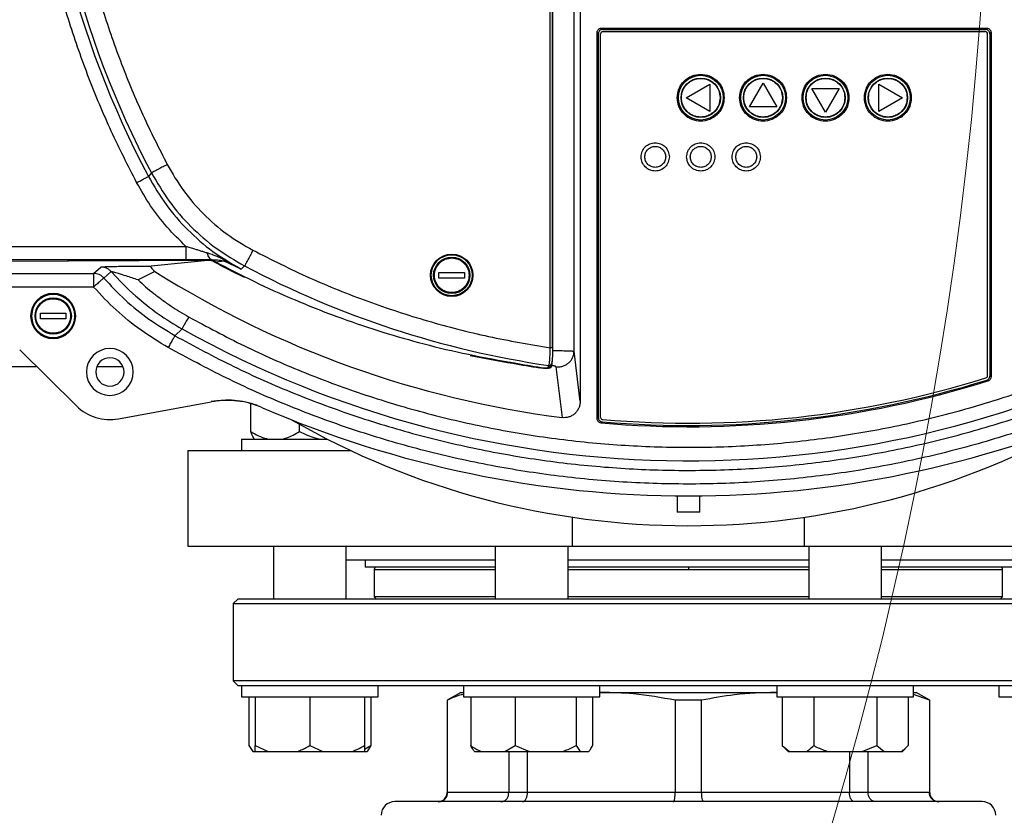
# Model space of a CAD drawing. Units: millimetres. Extents: x 4 to 416, y 4 to 293.
# Drawn here: x 121 to 131, y 202 to 210 of the extents above; entities that cross this region are included whole.
import ezdxf

# ---------------------------------------------------------------- set-up
doc = ezdxf.new("R2010")
doc.units = ezdxf.units.MM
doc.layers.add('FORMAT', color=7, linetype='Continuous')
doc.styles.add('SLDTEXTSTYLE0', font='TXT', dxfattribs={"width": 0.75})
doc.dimstyles.new('SLDDIMSTYLE0', dxfattribs={"dimtxt": 3.5, "dimasz": 3.556, "dimexe": 0, "dimexo": 0.0625, "dimgap": 0.875, "dimtad": 1, "dimdec": 0, "dimlfac": 21, "dimrnd": 1e-09, "dimzin": 12, "dimdsep": 46, "dimtxsty": 'SLDTEXTSTYLE0', "dimsah": 1, "dimcen": 0.09, "dimadec": 0, "dimazin": 3, "dimtfac": 1, "dimtdec": 0, "dimtofl": 0, "dimtmove": 0, "dimatfit": 3, "dimfxl": 0, "dimfrac": 2, "dimtolj": 1, "dimtzin": 12, "dimarcsym": 0})

# ---------------------------------------------------------------- blocks, each defined once
blk = doc.blocks.new('_D_2')
at = {"layer": 'FORMAT', "color": 7}
for p, q in [((65.04, 205.76), (65.04, 160.596)), ((140.992, 205.76), (140.992, 160.596)), ((140.992, 161.596), (65.04, 161.596))]:
    blk.add_line(p, q, dxfattribs=at)
for points in [[(65.04, 161.596), (68.596, 161.215), (68.596, 161.977)], [(140.992, 161.596), (137.436, 161.977), (137.436, 161.215)]]:
    blk.add_solid(points, dxfattribs=at)
at = {"layer": 'FORMAT', "color": 7, "insert": (96.869, 166.108), "char_height": 3.5, "attachment_point": 1, "style": 'SLDTEXTSTYLE0'}
blk.add_mtext('1595', dxfattribs=at)

msp = doc.modelspace()

# ---------------------------------------------------------------- linework, layer by layer
at = {"color": 7, "linetype": 'Continuous', "lineweight": 25}
for p, q in [((126.121, 206.498), (126.121, 219.631)), ((126.095, 206.526), (126.095, 219.47)), ((126.119, 206.526), (126.119, 219.471)), ((126.344, 206.489), (126.344, 212.455)), ((126.407, 210.046), (126.407, 205.964)), ((126.584, 205.785), (126.584, 209.822)), ((126.597, 209.809), (126.584, 209.822)), ((126.597, 209.809), (126.597, 205.797)), ((126.621, 205.798), (126.621, 209.808)), ((126.63, 209.868), (130.659, 209.868)), ((126.63, 209.868), (126.643, 209.855)), ((126.643, 209.855), (130.646, 209.855)), ((130.645, 209.831), (126.645, 209.831)), ((130.646, 209.855), (130.659, 209.868)), ((130.669, 206.233), (130.669, 209.808)), ((130.705, 209.822), (130.692, 209.809)), ((130.692, 209.809), (130.692, 206.232)), ((130.705, 209.822), (130.705, 206.222)), ((127.516, 209.141), (127.764, 209.284)), ((127.764, 209.284), (127.764, 208.998)), ((128.178, 209.046), (128.321, 209.293)), ((128.321, 209.293), (128.464, 209.046)), ((129.53, 208.998), (129.53, 209.284)), ((129.53, 209.284), (129.778, 209.141)), ((128.973, 208.989), (128.83, 209.236)), ((128.83, 209.236), (129.116, 209.236)), ((129.116, 209.236), (128.973, 208.989)), ((127.764, 208.998), (127.516, 209.141)), ((129.778, 209.141), (129.53, 208.998)), ((128.464, 209.046), (128.178, 209.046)), ((121.923, 208.355), (121.891, 208.318)), ((118.882, 207.586), (122.283, 207.586)), ((118.788, 207.426), (122.536, 207.441)), ((118.806, 207.427), (122.517, 207.442)), ((118.806, 207.427), (122.514, 207.442)), ((122.283, 207.444), (118.868, 207.444)), ((122.548, 207.441), (121.919, 207.379)), ((122.514, 207.442), (122.558, 207.446)), ((122.685, 207.431), (122.597, 207.422)), ((122.682, 207.443), (122.685, 207.431)), ((122.86, 207.349), (122.682, 207.443)), ((122.86, 207.349), (122.685, 207.431)), ((121.318, 207.304), (121.394, 207.37)), ((122.897, 207.381), (122.86, 207.349)), ((120.446, 207.304), (121.318, 207.304)), ((121.502, 207.322), (121.424, 207.254)), ((121.502, 207.322), (121.603, 207.214)), ((121.958, 207.323), (121.783, 207.236)), ((124.93, 207.314), (125.197, 207.314)), ((124.93, 207.254), (124.93, 207.314)), ((125.197, 207.254), (124.93, 207.254)), ((125.197, 207.314), (125.197, 207.254)), ((121.318, 207.161), (120.446, 207.161)), ((121.603, 207.214), (121.691, 207.127)), ((121.724, 207.097), (121.691, 207.127)), ((121.761, 207.064), (121.724, 207.097)), ((120.761, 206.888), (121.028, 206.888)), ((120.761, 206.828), (120.761, 206.888)), ((121.028, 206.828), (120.761, 206.828)), ((121.028, 206.888), (121.028, 206.828)), ((122.243, 206.724), (122.168, 206.652)), ((120.545, 206.503), (121.138, 205.918)), ((126.121, 206.498), (126.153, 206.498)), ((126.407, 205.964), (126.344, 206.489)), ((109.838, 206.331), (120.718, 206.331)), ((121.353, 206.331), (121.623, 206.331)), ((125.673, 206.375), (125.719, 206.367)), ((125.674, 206.374), (125.673, 206.375)), ((125.674, 206.375), (125.72, 206.367)), ((125.702, 206.37), (125.702, 206.364)), ((125.719, 206.367), (125.719, 206.366)), ((126.001, 206.319), (126.001, 206.318)), ((126.072, 206.322), (126.08, 206.34)), ((126.092, 206.328), (126.094, 206.33)), ((126.098, 206.335), (126.105, 206.353)), ((126.108, 206.337), (126.101, 206.321)), ((126.154, 206.328), (126.22, 205.796)), ((130.692, 206.232), (130.705, 206.222)), ((130.66, 206.188), (130.673, 206.178)), ((121.578, 205.782), (122.548, 205.96)), ((122.962, 205.65), (122.962, 205.939)), ((126.597, 205.797), (126.584, 205.785)), ((123.471, 205.65), (123.471, 205.726)), ((126.626, 205.739), (126.639, 205.751)), ((122.866, 205.57), (122.866, 205.45)), ((122.866, 205.57), (123.764, 205.57)), ((122.302, 205.45), (122.302, 204.45)), ((122.302, 205.45), (124.008, 205.45)), ((127.421, 204.976), (127.421, 204.808)), ((127.659, 204.808), (127.659, 204.976)), ((126.325, 204.754), (126.325, 204.45)), ((127.659, 204.808), (127.421, 204.808)), ((128.755, 204.45), (128.755, 204.754)), ((122.302, 204.45), (126.325, 204.45)), ((123.2, 204.45), (123.2, 203.898)), ((123.961, 203.898), (123.961, 204.45)), ((125.519, 204.45), (125.519, 203.898)), ((126.281, 203.898), (126.281, 204.45)), ((126.325, 204.45), (128.755, 204.45)), ((128.755, 204.45), (132.778, 204.45)), ((128.799, 204.45), (128.799, 203.898)), ((129.561, 203.898), (129.561, 204.45)), ((123.961, 204.308), (125.519, 204.308)), ((124.159, 204.308), (124.159, 204.231)), ((126.281, 204.308), (127.54, 204.308)), ((127.54, 204.308), (128.799, 204.308)), ((129.561, 204.308), (131.119, 204.308)), ((125.519, 204.231), (124.159, 204.231)), ((124.254, 204.208), (124.254, 203.922)), ((128.799, 204.231), (126.281, 204.231)), ((127.54, 204.231), (127.54, 204.208)), ((130.921, 204.231), (129.561, 204.231)), ((130.826, 203.922), (130.826, 204.208)), ((122.826, 203.898), (122.778, 203.85)), ((122.778, 203.85), (122.778, 203.041)), ((122.778, 203.85), (132.302, 203.85)), ((132.254, 203.898), (122.826, 203.898)), ((124.254, 203.922), (124.278, 203.898)), ((125.519, 203.922), (124.254, 203.922)), ((128.799, 203.922), (126.281, 203.922)), ((130.826, 203.922), (129.561, 203.922)), ((130.826, 203.922), (130.802, 203.898)), ((122.778, 203.041), (122.826, 202.993)), ((132.302, 203.041), (122.778, 203.041)), ((122.826, 202.993), (122.866, 202.993)), ((122.866, 202.993), (122.866, 202.874)), ((122.866, 202.993), (123.449, 202.993)), ((123.449, 202.993), (125.198, 202.993)), ((124.295, 202.874), (124.295, 202.993)), ((125.159, 202.922), (125.016, 202.839)), ((125.159, 202.922), (125.186, 202.922)), ((125.186, 202.993), (125.186, 202.874)), ((125.198, 202.993), (126.303, 202.993)), ((126.303, 202.993), (128.777, 202.993)), ((126.614, 202.874), (126.614, 202.993)), ((126.629, 202.922), (126.614, 202.921)), ((126.614, 202.922), (126.629, 202.922)), ((126.629, 202.922), (128.451, 202.922)), ((128.466, 202.921), (128.451, 202.922)), ((128.451, 202.922), (128.466, 202.922)), ((128.466, 202.993), (128.466, 202.874)), ((128.777, 202.993), (129.882, 202.993)), ((129.882, 202.993), (131.631, 202.993)), ((129.894, 202.874), (129.894, 202.993)), ((129.894, 202.922), (129.921, 202.922)), ((130.06, 202.839), (129.894, 202.9)), ((130.064, 202.839), (129.921, 202.922)), ((130.785, 202.993), (130.785, 202.874)), ((122.866, 202.874), (124.295, 202.874)), ((122.943, 202.874), (122.943, 202.365)), ((123.009, 202.874), (123.009, 202.365)), ((123.581, 202.874), (123.581, 202.365)), ((124.152, 202.874), (124.152, 202.365)), ((124.218, 202.874), (124.218, 202.365)), ((125.016, 202.839), (125.016, 201.874)), ((125.02, 202.839), (125.016, 202.839)), ((125.02, 201.874), (125.02, 202.839)), ((125.186, 202.874), (126.614, 202.874)), ((125.263, 202.874), (125.263, 202.365)), ((125.729, 202.874), (125.729, 202.365)), ((126.366, 202.874), (126.366, 202.365)), ((126.537, 202.874), (126.537, 202.365)), ((127.678, 202.839), (127.402, 202.839)), ((127.402, 202.839), (127.402, 201.874)), ((127.678, 201.874), (127.678, 202.839)), ((128.466, 202.874), (129.894, 202.874)), ((128.52, 202.874), (128.52, 202.365)), ((128.85, 202.874), (128.85, 202.365)), ((129.51, 202.874), (129.51, 202.365)), ((129.84, 202.874), (129.84, 202.365)), ((130.06, 202.839), (130.06, 201.874)), ((130.064, 202.839), (130.06, 202.839)), ((130.064, 201.874), (130.064, 202.839)), ((130.785, 202.874), (132.214, 202.874)), ((122.943, 202.365), (122.983, 202.303)), ((122.983, 202.303), (123.009, 202.303)), ((123.009, 202.365), (123.142, 202.303)), ((123.009, 202.303), (123.009, 202.365)), ((123.009, 202.303), (123.142, 202.303)), ((123.142, 202.303), (123.447, 202.303)), ((123.447, 202.303), (123.714, 202.303)), ((123.581, 202.365), (123.714, 202.303)), ((123.714, 202.303), (124.019, 202.303)), ((124.019, 202.303), (124.152, 202.303)), ((124.152, 202.327), (124.218, 202.365)), ((124.152, 202.303), (124.178, 202.303)), ((124.218, 202.365), (124.178, 202.303)), ((125.302, 202.303), (125.371, 202.303)), ((125.371, 202.303), (125.62, 202.303)), ((125.62, 202.303), (125.729, 202.365)), ((125.62, 202.303), (125.878, 202.303)), ((125.661, 202.303), (125.661, 201.874)), ((125.729, 202.365), (125.878, 202.303)), ((125.856, 201.874), (125.856, 202.303)), ((125.878, 202.303), (126.218, 202.303)), ((126.218, 202.303), (126.406, 202.303)), ((126.366, 202.365), (126.406, 202.303)), ((126.406, 202.303), (126.497, 202.303)), ((128.52, 202.365), (128.582, 202.303)), ((128.52, 202.365), (128.597, 202.303)), ((128.582, 202.303), (128.597, 202.303)), ((128.597, 202.303), (128.773, 202.303)), ((128.773, 202.303), (129.004, 202.303)), ((129.004, 202.303), (129.356, 202.303)), ((129.225, 202.303), (129.225, 201.874)), ((129.356, 202.303), (129.51, 202.365)), ((129.356, 202.303), (129.587, 202.303)), ((129.419, 201.874), (129.419, 202.303)), ((129.51, 202.365), (129.587, 202.303)), ((129.587, 202.303), (129.763, 202.303)), ((129.763, 202.303), (129.778, 202.303)), ((129.778, 202.303), (129.84, 202.365)), ((125.661, 201.874), (125.02, 201.874)), ((125.856, 201.874), (125.661, 201.874)), ((127.402, 201.874), (125.856, 201.874)), ((127.678, 201.874), (127.402, 201.874)), ((129.225, 201.874), (127.678, 201.874)), ((129.419, 201.874), (129.225, 201.874)), ((130.06, 201.874), (129.419, 201.874)), ((130.611, 201.779), (124.469, 201.779))]:
    msp.add_line(p, q, dxfattribs=at)
at = {"color": 8, "linetype": 'Continuous', "lineweight": 25}
for p, q in [((122.323, 207.444), (122.283, 207.444)), ((126.119, 206.526), (126.095, 206.526)), ((125.983, 206.315), (125.983, 206.321)), ((126.101, 206.344), (126.101, 206.321)), ((124.254, 204.208), (125.519, 204.208)), ((126.281, 204.208), (127.54, 204.208)), ((127.54, 204.208), (128.799, 204.208)), ((129.561, 204.208), (130.826, 204.208)), ((125.02, 201.874), (125.016, 201.874)), ((130.064, 201.874), (130.06, 201.874))]:
    msp.add_line(p, q, dxfattribs=at)
at = {"color": 7, "linetype": 'Continuous', "lineweight": 18}
msp.add_circle((90.754, 212.998), 39.952, dxfattribs=at)
at = {"color": 7, "linetype": 'Continuous', "lineweight": 25}
for centre, radius in [((127.669, 209.141), 0.234), ((127.669, 209.141), 0.206), ((128.321, 209.141), 0.234), ((128.321, 209.141), 0.206), ((128.973, 209.141), 0.234), ((128.973, 209.141), 0.206), ((129.626, 209.141), 0.234), ((129.626, 209.141), 0.206), ((125.064, 207.284), 0.222), ((125.064, 207.284), 0.214), ((125.064, 207.284), 0.19), ((120.895, 206.858), 0.19)]:
    msp.add_circle(centre, radius, dxfattribs=at)
for centre, radius, start, end in [((130.73, 212.998), 10.002, 152.0992, 207.9008), ((130.73, 212.998), 9.957, 152.2034, 207.7966), ((126.645, 209.808), 0.0238, 90, 180), ((130.645, 209.808), 0.0238, 0.0004, 90), ((127.54, 216.189), 9.957, 242.2034, 261.568), ((127.54, 216.189), 10.476, 237.8051, 262.7632), ((120.895, 206.858), 0.236, 0, 180), ((120.895, 206.858), 0.226, 0, 180), ((120.895, 206.858), 0.236, 180, 0), ((120.895, 206.858), 0.226, 180, 0), ((127.54, 216.189), 10.846, 240.7638, 298.605), ((121.488, 206.273), 0.245, 90, 270), ((121.488, 206.273), 0.245, 270, 90), ((121.488, 206.273), 0.148, 90, 270), ((121.488, 206.273), 0.148, 270, 90), ((127.54, 216.189), 9.995, 259.4033, 261.0367), ((127.54, 216.189), 9.989, 259.4978, 261.137), ((127.54, 216.189), 9.99, 259.5355, 261.0537), ((126.084, 206.362), 0.0232, 260.0883, 0.5687), ((127.54, 216.189), 10.452, 265.0754, 287.3209), ((130.645, 206.233), 0.0238, 287.4958, 359.829), ((127.54, 216.189), 10.489, 265.003, 287.3786), ((127.54, 216.189), 10.476, 265.0672, 287.3271), ((121.488, 206.273), 0.499, 225.3774, 280.3774), ((122.716, 205.045), 0.93, 66.5913, 100.3774), ((127.54, 216.189), 11.213, 246.5913, 270), ((127.54, 216.189), 11.213, 270, 293.4087), ((126.645, 205.798), 0.0238, 180, 265.0754), ((127.54, 212.998), 8.333, 240.1205, 299.7977), ((124.278, 204.208), 0.0238, 90, 180), ((130.802, 204.208), 0.0238, 0, 90), ((124.921, 201.874), 0.0952, 270, 0), ((130.159, 201.874), 0.0952, 180, 270), ((124.469, 201.636), 0.143, 90, 180), ((130.611, 201.636), 0.143, 0, 90)]:
    msp.add_arc(centre, radius, start, end, dxfattribs=at)
at = {"color": 8, "linetype": 'Continuous', "lineweight": 25}
msp.add_arc((126.076, 206.345), 0.0234, 260.3532, 336.1195, dxfattribs=at)
at = {"color": 7, "linetype": 'Continuous', "lineweight": 25}
for start_param, end_param in [(4.214964, 4.253829), (4.505782, 4.55124)]:
    msp.add_ellipse((127.3, 216.189), major_axis=(9.957, 0), ratio=0.999708, start_param=start_param, end_param=end_param, dxfattribs=at)
for points, knots in [([(121.768, 208.253), (121.677, 208.431), (121.496, 208.789), (121.262, 209.348), (121.059, 209.924), (120.89, 210.519), (120.757, 211.126), (120.66, 211.744), (120.602, 212.369), (120.583, 212.998), (120.602, 213.627), (120.66, 214.252), (120.757, 214.871), (120.89, 215.478), (121.059, 216.072), (121.263, 216.648), (121.496, 217.208), (121.677, 217.565), (121.768, 217.744)], [0, 0, 0, 0, 0.060873, 0.121747, 0.183993, 0.246241, 0.309436, 0.372634, 0.436316, 0.5, 0.563682, 0.627366, 0.690561, 0.753759, 0.816005, 0.878253, 0.939126, 1, 1, 1, 1]), ([(122.088, 217.554), (122.001, 217.383), (121.827, 217.039), (121.604, 216.502), (121.41, 215.949), (121.248, 215.378), (121.121, 214.795), (121.028, 214.202), (120.973, 213.602), (120.954, 212.998), (120.973, 212.394), (121.028, 211.795), (121.121, 211.201), (121.248, 210.618), (121.41, 210.048), (121.604, 209.495), (121.827, 208.957), (122.001, 208.614), (122.088, 208.442)], [0, 0, 0, 0, 0.0608851, 0.1217717, 0.1840191, 0.2462691, 0.3094594, 0.3726523, 0.4363249, 0.5, 0.5636726, 0.6273477, 0.690538, 0.7537309, 0.8159783, 0.8782283, 0.9391135, 1, 1, 1, 1]), ([(126.584, 209.822), (126.585, 209.825), (126.585, 209.832), (126.589, 209.844), (126.597, 209.855), (126.609, 209.864), (126.62, 209.868), (126.627, 209.868), (126.63, 209.868)], [0, 0, 0, 0, 0.141278, 0.27211, 0.499995, 0.727878, 0.858522, 1, 1, 1, 1]), ([(126.643, 209.855), (126.64, 209.855), (126.633, 209.855), (126.621, 209.851), (126.61, 209.843), (126.601, 209.831), (126.598, 209.819), (126.597, 209.813), (126.597, 209.809)], [0, 0, 0, 0, 0.141284, 0.272115, 0.5, 0.727885, 0.858527, 1, 1, 1, 1]), ([(130.692, 209.809), (130.692, 209.812), (130.692, 209.819), (130.688, 209.83), (130.68, 209.843), (130.667, 209.851), (130.656, 209.855), (130.65, 209.855), (130.646, 209.855)], [0, 0, 0, 0, 0.13155, 0.258562, 0.499535, 0.740709, 0.867899, 1, 1, 1, 1]), ([(130.659, 209.868), (130.662, 209.868), (130.669, 209.868), (130.68, 209.864), (130.693, 209.855), (130.701, 209.843), (130.705, 209.831), (130.705, 209.825), (130.705, 209.822)], [0, 0, 0, 0, 0.13155, 0.258571, 0.499536, 0.740747, 0.867915, 1, 1, 1, 1]), ([(127.423, 209.141), (127.426, 209.172), (127.431, 209.219), (127.462, 209.277), (127.494, 209.316), (127.533, 209.348), (127.59, 209.377), (127.669, 209.392), (127.747, 209.377), (127.804, 209.348), (127.843, 209.316), (127.875, 209.277), (127.906, 209.219), (127.911, 209.172), (127.914, 209.141)], [0, 0, 0, 0, 0.119729, 0.18418, 0.249999, 0.315818, 0.380272, 0.500001, 0.619727, 0.684181, 0.75, 0.815819, 0.880272, 1, 1, 1, 1]), ([(128.075, 209.141), (128.079, 209.172), (128.084, 209.219), (128.114, 209.277), (128.146, 209.316), (128.185, 209.348), (128.243, 209.377), (128.321, 209.392), (128.399, 209.377), (128.457, 209.348), (128.496, 209.316), (128.528, 209.277), (128.558, 209.219), (128.563, 209.172), (128.566, 209.141)], [0, 0, 0, 0, 0.119729, 0.18418, 0.249999, 0.315819, 0.380272, 0.500002, 0.619728, 0.684181, 0.750001, 0.81582, 0.880271, 1, 1, 1, 1]), ([(128.728, 209.141), (128.731, 209.172), (128.736, 209.219), (128.767, 209.277), (128.798, 209.316), (128.838, 209.348), (128.895, 209.377), (128.973, 209.392), (129.052, 209.377), (129.109, 209.348), (129.148, 209.316), (129.18, 209.277), (129.211, 209.219), (129.216, 209.172), (129.219, 209.141)], [0, 0, 0, 0, 0.119729, 0.18418, 0.249999, 0.315819, 0.380272, 0.499998, 0.619728, 0.684181, 0.750001, 0.81582, 0.880271, 1, 1, 1, 1]), ([(129.38, 209.141), (129.383, 209.172), (129.389, 209.219), (129.419, 209.277), (129.451, 209.316), (129.49, 209.348), (129.547, 209.377), (129.626, 209.392), (129.704, 209.377), (129.761, 209.348), (129.801, 209.316), (129.832, 209.277), (129.863, 209.219), (129.868, 209.172), (129.871, 209.141)], [0, 0, 0, 0, 0.119728, 0.184181, 0.25, 0.315819, 0.380273, 0.499999, 0.619728, 0.684182, 0.750001, 0.81582, 0.880271, 1, 1, 1, 1]), ([(127.466, 209.141), (127.469, 209.166), (127.473, 209.206), (127.498, 209.253), (127.524, 209.285), (127.557, 209.311), (127.604, 209.336), (127.669, 209.348), (127.733, 209.336), (127.78, 209.311), (127.813, 209.285), (127.839, 209.253), (127.864, 209.206), (127.868, 209.166), (127.871, 209.141)], [0, 0, 0, 0, 0.119729, 0.18418, 0.25, 0.315821, 0.380272, 0.500002, 0.619728, 0.684183, 0.75, 0.81582, 0.880271, 1, 1, 1, 1]), ([(128.119, 209.141), (128.121, 209.166), (128.126, 209.206), (128.151, 209.253), (128.177, 209.285), (128.209, 209.311), (128.256, 209.336), (128.321, 209.348), (128.386, 209.336), (128.433, 209.311), (128.465, 209.285), (128.491, 209.253), (128.516, 209.206), (128.521, 209.166), (128.523, 209.141)], [0, 0, 0, 0, 0.119729, 0.18418, 0.25, 0.315821, 0.380272, 0.500002, 0.619728, 0.684179, 0.75, 0.81582, 0.880271, 1, 1, 1, 1]), ([(128.771, 209.141), (128.774, 209.166), (128.778, 209.206), (128.803, 209.253), (128.829, 209.285), (128.862, 209.311), (128.909, 209.336), (128.973, 209.348), (129.038, 209.336), (129.085, 209.311), (129.117, 209.285), (129.144, 209.253), (129.169, 209.206), (129.173, 209.166), (129.176, 209.141)], [0, 0, 0, 0, 0.119729, 0.18418, 0.25, 0.315821, 0.380272, 0.499998, 0.619728, 0.684179, 0.75, 0.81582, 0.880271, 1, 1, 1, 1]), ([(129.423, 209.141), (129.426, 209.166), (129.43, 209.206), (129.456, 209.253), (129.482, 209.285), (129.514, 209.311), (129.561, 209.336), (129.626, 209.348), (129.69, 209.336), (129.737, 209.311), (129.77, 209.285), (129.796, 209.253), (129.821, 209.206), (129.825, 209.166), (129.828, 209.141)], [0, 0, 0, 0, 0.119729, 0.18418, 0.25, 0.315817, 0.380272, 0.499998, 0.619728, 0.684179, 0.75, 0.81582, 0.880271, 1, 1, 1, 1]), ([(127.914, 209.141), (127.911, 209.11), (127.906, 209.063), (127.875, 209.005), (127.843, 208.966), (127.804, 208.934), (127.747, 208.905), (127.669, 208.889), (127.59, 208.905), (127.533, 208.934), (127.494, 208.966), (127.462, 209.005), (127.431, 209.063), (127.426, 209.11), (127.423, 209.141)], [0, 0, 0, 0, 0.119728, 0.184181, 0.25, 0.315819, 0.380273, 0.499999, 0.619728, 0.684182, 0.750001, 0.81582, 0.880271, 1, 1, 1, 1]), ([(127.871, 209.141), (127.868, 209.116), (127.864, 209.076), (127.839, 209.029), (127.813, 208.997), (127.78, 208.971), (127.733, 208.946), (127.669, 208.934), (127.604, 208.946), (127.557, 208.971), (127.524, 208.997), (127.498, 209.029), (127.473, 209.076), (127.469, 209.116), (127.466, 209.141)], [0, 0, 0, 0, 0.119728, 0.18418, 0.25, 0.315817, 0.380272, 0.499998, 0.619728, 0.684179, 0.75, 0.81582, 0.880272, 1, 1, 1, 1]), ([(128.566, 209.141), (128.563, 209.11), (128.558, 209.063), (128.528, 209.005), (128.496, 208.966), (128.457, 208.934), (128.399, 208.905), (128.321, 208.889), (128.243, 208.905), (128.185, 208.934), (128.146, 208.966), (128.114, 209.005), (128.084, 209.063), (128.079, 209.11), (128.075, 209.141)], [0, 0, 0, 0, 0.119729, 0.18418, 0.249999, 0.315819, 0.380272, 0.499998, 0.619728, 0.684181, 0.750001, 0.81582, 0.880271, 1, 1, 1, 1]), ([(128.523, 209.141), (128.521, 209.116), (128.516, 209.076), (128.491, 209.029), (128.465, 208.997), (128.433, 208.971), (128.386, 208.946), (128.321, 208.934), (128.256, 208.946), (128.209, 208.971), (128.177, 208.997), (128.151, 209.029), (128.126, 209.076), (128.121, 209.116), (128.119, 209.141)], [0, 0, 0, 0, 0.119728, 0.18418, 0.25, 0.315821, 0.380272, 0.499998, 0.619728, 0.684179, 0.75, 0.81582, 0.880272, 1, 1, 1, 1]), ([(129.219, 209.141), (129.216, 209.11), (129.211, 209.063), (129.18, 209.005), (129.148, 208.966), (129.109, 208.934), (129.052, 208.905), (128.973, 208.889), (128.895, 208.905), (128.838, 208.934), (128.798, 208.966), (128.767, 209.005), (128.736, 209.063), (128.731, 209.11), (128.728, 209.141)], [0, 0, 0, 0, 0.119729, 0.18418, 0.249999, 0.315819, 0.380272, 0.500002, 0.619728, 0.684181, 0.750001, 0.81582, 0.880271, 1, 1, 1, 1]), ([(129.176, 209.141), (129.173, 209.116), (129.169, 209.076), (129.144, 209.029), (129.117, 208.997), (129.085, 208.971), (129.038, 208.946), (128.973, 208.934), (128.909, 208.946), (128.862, 208.971), (128.829, 208.997), (128.803, 209.029), (128.778, 209.076), (128.774, 209.116), (128.771, 209.141)], [0, 0, 0, 0, 0.119728, 0.18418, 0.25, 0.315821, 0.380272, 0.500002, 0.619728, 0.684179, 0.75, 0.81582, 0.880272, 1, 1, 1, 1]), ([(129.871, 209.141), (129.868, 209.11), (129.863, 209.063), (129.832, 209.005), (129.801, 208.966), (129.761, 208.934), (129.704, 208.905), (129.626, 208.889), (129.547, 208.905), (129.49, 208.934), (129.451, 208.966), (129.419, 209.005), (129.389, 209.063), (129.383, 209.11), (129.38, 209.141)], [0, 0, 0, 0, 0.119729, 0.18418, 0.249999, 0.315818, 0.380272, 0.500001, 0.619727, 0.684181, 0.75, 0.815819, 0.880272, 1, 1, 1, 1]), ([(129.828, 209.141), (129.825, 209.116), (129.821, 209.076), (129.796, 209.029), (129.77, 208.997), (129.737, 208.971), (129.69, 208.946), (129.626, 208.934), (129.561, 208.946), (129.514, 208.971), (129.482, 208.997), (129.456, 209.029), (129.43, 209.076), (129.426, 209.116), (129.423, 209.141)], [0, 0, 0, 0, 0.119728, 0.18418, 0.25, 0.315821, 0.380272, 0.500002, 0.619728, 0.684183, 0.75, 0.81582, 0.880272, 1, 1, 1, 1]), ([(127.045, 208.522), (127.047, 208.541), (127.051, 208.58), (127.086, 208.629), (127.134, 208.662), (127.192, 208.673), (127.25, 208.662), (127.299, 208.63), (127.333, 208.58), (127.338, 208.541), (127.34, 208.522)], [0, 0, 0, 0, 0.125512, 0.249986, 0.373845, 0.498734, 0.623546, 0.748051, 0.873816, 1, 1, 1, 1]), ([(127.521, 208.522), (127.523, 208.541), (127.528, 208.58), (127.562, 208.629), (127.61, 208.662), (127.668, 208.673), (127.726, 208.662), (127.775, 208.63), (127.809, 208.58), (127.814, 208.541), (127.816, 208.522)], [0, 0, 0, 0, 0.125512, 0.249986, 0.373845, 0.498734, 0.623546, 0.748051, 0.873816, 1, 1, 1, 1]), ([(127.997, 208.522), (127.999, 208.541), (128.004, 208.58), (128.038, 208.629), (128.086, 208.662), (128.144, 208.673), (128.202, 208.662), (128.251, 208.63), (128.286, 208.58), (128.29, 208.541), (128.292, 208.522)], [0, 0, 0, 0, 0.125511, 0.249985, 0.373843, 0.498738, 0.623544, 0.74805, 0.873818, 1, 1, 1, 1]), ([(127.083, 208.522), (127.085, 208.536), (127.088, 208.565), (127.113, 208.601), (127.149, 208.626), (127.192, 208.634), (127.235, 208.626), (127.271, 208.602), (127.297, 208.565), (127.3, 208.536), (127.302, 208.522)], [0, 0, 0, 0, 0.125687, 0.250056, 0.37389, 0.498774, 0.623554, 0.748024, 0.873655, 1, 1, 1, 1]), ([(127.559, 208.522), (127.561, 208.536), (127.564, 208.565), (127.589, 208.601), (127.625, 208.626), (127.668, 208.634), (127.711, 208.626), (127.747, 208.602), (127.773, 208.565), (127.776, 208.536), (127.778, 208.522)], [0, 0, 0, 0, 0.125687, 0.250055, 0.373889, 0.498773, 0.623562, 0.748024, 0.873655, 1, 1, 1, 1]), ([(128.035, 208.522), (128.037, 208.536), (128.04, 208.565), (128.066, 208.601), (128.101, 208.626), (128.144, 208.634), (128.187, 208.626), (128.224, 208.602), (128.249, 208.565), (128.253, 208.536), (128.254, 208.522)], [0, 0, 0, 0, 0.125686, 0.250055, 0.373888, 0.498772, 0.62356, 0.748022, 0.873657, 1, 1, 1, 1]), ([(127.34, 208.522), (127.338, 208.503), (127.333, 208.464), (127.299, 208.415), (127.251, 208.382), (127.193, 208.37), (127.135, 208.382), (127.086, 208.414), (127.052, 208.463), (127.047, 208.502), (127.045, 208.522)], [0, 0, 0, 0, 0.125513, 0.249987, 0.373846, 0.498735, 0.623546, 0.748047, 0.873816, 1, 1, 1, 1]), ([(127.302, 208.522), (127.3, 208.507), (127.297, 208.479), (127.272, 208.443), (127.236, 208.418), (127.193, 208.41), (127.15, 208.418), (127.114, 208.442), (127.088, 208.479), (127.085, 208.507), (127.083, 208.522)], [0, 0, 0, 0, 0.125688, 0.250057, 0.373891, 0.498775, 0.623555, 0.748018, 0.873654, 1, 1, 1, 1]), ([(127.816, 208.522), (127.814, 208.503), (127.809, 208.464), (127.775, 208.415), (127.727, 208.382), (127.669, 208.37), (127.611, 208.382), (127.562, 208.414), (127.528, 208.463), (127.523, 208.502), (127.521, 208.522)], [0, 0, 0, 0, 0.125513, 0.249987, 0.37384, 0.498735, 0.623547, 0.748047, 0.873816, 1, 1, 1, 1]), ([(127.778, 208.522), (127.776, 208.507), (127.773, 208.479), (127.748, 208.443), (127.712, 208.418), (127.669, 208.41), (127.626, 208.418), (127.59, 208.442), (127.564, 208.479), (127.561, 208.507), (127.559, 208.522)], [0, 0, 0, 0, 0.1256858, 0.250059, 0.3738927, 0.4987685, 0.6235565, 0.7480189, 0.8736545, 1, 1, 1, 1]), ([(128.292, 208.522), (128.29, 208.503), (128.286, 208.464), (128.252, 208.415), (128.203, 208.382), (128.145, 208.37), (128.087, 208.382), (128.038, 208.414), (128.004, 208.463), (127.999, 208.502), (127.997, 208.522)], [0, 0, 0, 0, 0.125513, 0.249983, 0.373842, 0.498737, 0.623548, 0.748049, 0.873817, 1, 1, 1, 1]), ([(128.254, 208.522), (128.253, 208.507), (128.249, 208.479), (128.224, 208.443), (128.188, 208.418), (128.145, 208.41), (128.102, 208.418), (128.066, 208.442), (128.04, 208.479), (128.037, 208.507), (128.035, 208.522)], [0, 0, 0, 0, 0.1256858, 0.250059, 0.3738927, 0.4987685, 0.6235565, 0.7480189, 0.8736545, 1, 1, 1, 1]), ([(122.088, 208.442), (122.077, 208.436), (122.05, 208.422), (122.004, 208.398), (121.963, 208.376), (121.935, 208.361), (121.927, 208.357), (121.923, 208.355)], [0, 0, 0, 0, 0.137782, 0.350318, 0.637061, 0.809192, 1, 1, 1, 1]), ([(122.088, 208.442), (122.141, 208.35), (122.249, 208.164), (122.463, 207.921), (122.706, 207.707), (122.892, 207.599), (122.984, 207.546)], [0, 0, 0, 0, 0.248583, 0.5, 0.751418, 1, 1, 1, 1]), ([(121.768, 208.253), (121.782, 208.26), (121.811, 208.275), (121.849, 208.295), (121.878, 208.311), (121.887, 208.316), (121.891, 208.318)], [0, 0, 0, 0, 0.2500043, 0.5000072, 0.7499972, 1, 1, 1, 1]), ([(121.891, 208.318), (121.95, 208.218), (122.067, 208.017), (122.297, 207.755), (122.559, 207.525), (122.76, 207.408), (122.86, 207.349)], [0, 0, 0, 0, 0.250012, 0.5, 0.749988, 1, 1, 1, 1]), ([(121.923, 208.355), (121.982, 208.254), (122.099, 208.053), (122.331, 207.789), (122.595, 207.557), (122.796, 207.44), (122.897, 207.381)], [0, 0, 0, 0, 0.2500472, 0.5000485, 0.7500254, 1, 1, 1, 1]), ([(122.283, 207.586), (122.216, 207.652), (122.082, 207.784), (121.908, 208.008), (121.815, 208.171), (121.768, 208.253)], [0, 0, 0, 0, 0.333272, 0.666334, 1, 1, 1, 1]), ([(122.504, 207.518), (122.492, 207.521), (122.468, 207.528), (122.431, 207.54), (122.394, 207.551), (122.36, 207.562), (122.323, 207.573), (122.299, 207.581), (122.283, 207.586)], [0, 0, 0, 0, 0.1657089, 0.3325995, 0.4999005, 0.667375, 0.7898395, 1, 1, 1, 1]), ([(122.283, 207.586), (122.283, 207.569), (122.283, 207.532), (122.283, 207.485), (122.283, 207.451), (122.283, 207.446), (122.283, 207.444)], [0, 0, 0, 0, 0.240553, 0.500007, 0.75944, 1, 1, 1, 1]), ([(122.984, 207.546), (122.974, 207.526), (122.954, 207.488), (122.927, 207.438), (122.906, 207.398), (122.9, 207.387), (122.897, 207.381)], [0, 0, 0, 0, 0.249994, 0.499991, 0.749997, 1, 1, 1, 1]), ([(122.984, 207.546), (123.179, 207.447), (123.571, 207.25), (124.183, 207.006), (124.809, 206.8), (125.447, 206.636), (125.879, 206.562), (126.095, 206.526)], [0, 0, 0, 0, 0.19963, 0.399812, 0.600181, 0.800368, 1, 1, 1, 1]), ([(122.558, 207.446), (122.515, 207.445), (122.44, 207.444), (122.358, 207.444), (122.323, 207.444)], [0, 0, 0, 0, 0.568065, 1, 1, 1, 1]), ([(122.682, 207.443), (122.668, 207.451), (122.64, 207.466), (122.599, 207.483), (122.554, 207.502), (122.522, 207.512), (122.504, 207.518)], [0, 0, 0, 0, 0.239594, 0.476784, 0.699535, 1, 1, 1, 1]), ([(122.504, 207.518), (122.507, 207.508), (122.514, 207.487), (122.527, 207.465), (122.542, 207.45), (122.553, 207.447), (122.558, 207.446)], [0, 0, 0, 0, 0.245905, 0.499997, 0.75409, 1, 1, 1, 1]), ([(122.597, 207.422), (122.596, 207.422), (122.584, 207.429), (122.56, 207.437), (122.534, 207.441), (122.519, 207.442), (122.516, 207.442), (122.514, 207.442), (122.514, 207.442), (122.514, 207.442)], [0, 0, 0, 0, 0.0256176, 0.4893896, 0.8625575, 0.9608334, 0.9878109, 0.9957534, 1, 1, 1, 1]), ([(122.515, 207.444), (122.53, 207.443), (122.559, 207.44), (122.586, 207.428), (122.599, 207.422)], [0, 0, 0, 0, 0.502263, 1, 1, 1, 1]), ([(122.558, 207.446), (122.583, 207.445), (122.617, 207.445), (122.657, 207.439), (122.676, 207.433), (122.685, 207.431)], [0, 0, 0, 0, 0.57365, 0.795021, 1, 1, 1, 1]), ([(125.064, 207.103), (125.04, 207.105), (125.005, 207.109), (124.962, 207.133), (124.926, 207.163), (124.892, 207.213), (124.878, 207.284), (124.892, 207.355), (124.926, 207.405), (124.963, 207.435), (125.005, 207.458), (125.041, 207.462), (125.064, 207.465)], [0, 0, 0, 0, 0.123934, 0.187868, 0.251761, 0.373923, 0.5, 0.626076, 0.748239, 0.812175, 0.876067, 1, 1, 1, 1]), ([(125.064, 207.465), (125.087, 207.462), (125.122, 207.458), (125.164, 207.436), (125.193, 207.412), (125.216, 207.383), (125.238, 207.341), (125.249, 207.284), (125.238, 207.226), (125.216, 207.184), (125.193, 207.155), (125.164, 207.132), (125.122, 207.109), (125.087, 207.105), (125.064, 207.103)], [0, 0, 0, 0, 0.119736, 0.184186, 0.249999, 0.315812, 0.38026, 0.499999, 0.619737, 0.684186, 0.749999, 0.815812, 0.880262, 1, 1, 1, 1]), ([(121.394, 207.37), (121.397, 207.371), (121.402, 207.372), (121.435, 207.374), (121.481, 207.376), (121.543, 207.377), (121.618, 207.378), (121.705, 207.379), (121.808, 207.379), (121.88, 207.379), (121.919, 207.379)], [0, 0, 0, 0, 0.0928035, 0.1982399, 0.2998328, 0.4093792, 0.5356298, 0.6698978, 0.816147, 1, 1, 1, 1]), ([(121.501, 207.322), (121.494, 207.329), (121.48, 207.343), (121.453, 207.358), (121.424, 207.368), (121.404, 207.369), (121.394, 207.37)], [0, 0, 0, 0, 0.2499991, 0.5000004, 0.7499995, 1, 1, 1, 1]), ([(121.919, 207.379), (121.917, 207.378), (121.912, 207.376), (121.918, 207.364), (121.934, 207.346), (121.95, 207.331), (121.958, 207.323)], [0, 0, 0, 0, 0.2068132, 0.4290375, 0.6862838, 1, 1, 1, 1]), ([(122.597, 207.422), (122.729, 207.354), (122.997, 207.214), (123.419, 207.025), (123.852, 206.853), (124.287, 206.704), (124.726, 206.576), (125.186, 206.463), (125.507, 206.405), (125.673, 206.375)], [0, 0, 0, 0, 0.136193, 0.277727, 0.424583, 0.564207, 0.699857, 0.845132, 1, 1, 1, 1]), ([(122.598, 207.421), (122.597, 207.421), (122.597, 207.421), (122.597, 207.422), (122.597, 207.422), (122.597, 207.422)], [0, 0, 0, 0, 0.688553, 0.891608, 1, 1, 1, 1]), ([(121.425, 207.255), (121.418, 207.262), (121.403, 207.277), (121.377, 207.292), (121.348, 207.302), (121.328, 207.303), (121.318, 207.304)], [0, 0, 0, 0, 0.250004, 0.500009, 0.750009, 1, 1, 1, 1]), ([(121.318, 207.304), (121.318, 207.301), (121.318, 207.296), (121.318, 207.262), (121.318, 207.216), (121.318, 207.179), (121.318, 207.161)], [0, 0, 0, 0, 0.249988, 0.499992, 0.750001, 1, 1, 1, 1]), ([(121.425, 207.255), (121.423, 207.253), (121.418, 207.249), (121.393, 207.227), (121.358, 207.197), (121.331, 207.173), (121.318, 207.161)], [0, 0, 0, 0, 0.24999, 0.499993, 0.750003, 1, 1, 1, 1]), ([(121.424, 207.254), (121.497, 207.177), (121.643, 207.022), (121.893, 206.82), (122.077, 206.709), (122.168, 206.653)], [0, 0, 0, 0, 0.33129, 0.664619, 1, 1, 1, 1]), ([(121.783, 207.236), (121.741, 207.25), (121.672, 207.273), (121.584, 207.3), (121.532, 207.314), (121.51, 207.321), (121.502, 207.322), (121.501, 207.322), (121.501, 207.322)], [0, 0, 0, 0, 0.3749818, 0.6235274, 0.8145349, 0.9134119, 0.957264, 1, 1, 1, 1]), ([(121.783, 207.236), (121.809, 207.212), (121.862, 207.163), (121.947, 207.094), (122.035, 207.026), (122.125, 206.963), (122.218, 206.904), (122.28, 206.868), (122.312, 206.849)], [0, 0, 0, 0, 0.163263, 0.329843, 0.500002, 0.670952, 0.828835, 1, 1, 1, 1]), ([(122.098, 206.528), (122.002, 206.586), (121.81, 206.703), (121.548, 206.916), (121.394, 207.079), (121.318, 207.161)], [0, 0, 0, 0, 0.3328984, 0.6669986, 1, 1, 1, 1]), ([(120.895, 206.677), (120.871, 206.68), (120.836, 206.684), (120.793, 206.707), (120.757, 206.737), (120.723, 206.787), (120.709, 206.858), (120.723, 206.929), (120.757, 206.979), (120.794, 207.009), (120.836, 207.033), (120.872, 207.036), (120.895, 207.039)], [0, 0, 0, 0, 0.123934, 0.18787, 0.251763, 0.373925, 0.500001, 0.626077, 0.748239, 0.812175, 0.876067, 1, 1, 1, 1]), ([(120.895, 207.039), (120.918, 207.036), (120.953, 207.033), (120.995, 207.01), (121.024, 206.987), (121.047, 206.958), (121.069, 206.916), (121.08, 206.858), (121.069, 206.8), (121.047, 206.758), (121.024, 206.729), (120.995, 206.706), (120.953, 206.683), (120.918, 206.679), (120.895, 206.677)], [0, 0, 0, 0, 0.119738, 0.184188, 0.25, 0.315814, 0.380262, 0.5, 0.619739, 0.684187, 0.75, 0.815813, 0.880262, 1, 1, 1, 1]), ([(121.761, 207.064), (121.836, 207.001), (121.988, 206.875), (122.158, 206.774), (122.242, 206.723)], [0, 0, 0, 0, 0.499962, 1, 1, 1, 1]), ([(122.312, 206.849), (122.304, 206.833), (122.286, 206.801), (122.263, 206.761), (122.247, 206.732), (122.244, 206.727), (122.243, 206.724)], [0, 0, 0, 0, 0.25, 0.500009, 0.750019, 1, 1, 1, 1]), ([(122.312, 206.849), (122.505, 206.745), (122.891, 206.538), (123.497, 206.271), (124.122, 206.038), (124.77, 205.843), (125.432, 205.687), (126.108, 205.574), (126.792, 205.504), (127.481, 205.478), (128.17, 205.496), (128.855, 205.559), (129.532, 205.665), (130.196, 205.813), (130.846, 206.001), (131.473, 206.227), (132.083, 206.488), (132.47, 206.69), (132.664, 206.792)], [0, 0, 0, 0, 0.0607516, 0.1215043, 0.1837291, 0.2459563, 0.309204, 0.3724541, 0.4362259, 0.5, 0.5637719, 0.6275461, 0.690794, 0.7540439, 0.8162686, 0.8784958, 0.9392474, 1, 1, 1, 1]), ([(122.168, 206.652), (122.167, 206.65), (122.164, 206.645), (122.147, 206.616), (122.124, 206.575), (122.106, 206.543), (122.098, 206.528)], [0, 0, 0, 0, 0.240776, 0.500002, 0.759234, 1, 1, 1, 1]), ([(122.168, 206.652), (122.372, 206.542), (122.78, 206.322), (123.416, 206.042), (124.068, 205.801), (124.734, 205.601), (125.412, 205.445), (126.098, 205.331), (126.79, 205.262), (127.484, 205.236), (128.179, 205.255), (128.872, 205.317), (129.559, 205.424), (130.238, 205.573), (130.906, 205.766), (131.56, 206.001), (132.2, 206.274), (132.61, 206.49), (132.815, 206.598)], [0, 0, 0, 0, 0.0625, 0.125, 0.1875, 0.25, 0.3125, 0.375, 0.4375, 0.5, 0.5625, 0.625, 0.6875, 0.75, 0.8125, 0.875, 0.9375, 1, 1, 1, 1]), ([(132.884, 206.473), (132.682, 206.367), (132.278, 206.154), (131.645, 205.881), (130.991, 205.643), (130.314, 205.446), (129.622, 205.29), (128.916, 205.179), (128.202, 205.113), (127.484, 205.093), (126.765, 205.12), (126.052, 205.193), (125.347, 205.312), (124.657, 205.474), (123.982, 205.679), (123.331, 205.923), (122.7, 206.203), (122.299, 206.42), (122.098, 206.528)], [0, 0, 0, 0, 0.060729, 0.12146, 0.183681, 0.245904, 0.309162, 0.372421, 0.436209, 0.5, 0.563789, 0.627579, 0.690836, 0.754096, 0.816317, 0.87854, 0.93927, 1, 1, 1, 1]), ([(126.08, 206.34), (126.082, 206.346), (126.085, 206.359), (126.09, 206.403), (126.093, 206.46), (126.094, 206.504), (126.095, 206.526)], [0, 0, 0, 0, 0.249108, 0.49918, 0.748194, 1, 1, 1, 1]), ([(126.119, 206.526), (126.119, 206.507), (126.118, 206.468), (126.116, 206.418), (126.112, 206.379), (126.109, 206.368), (126.107, 206.363)], [0, 0, 0, 0, 0.252072, 0.502758, 0.752026, 1, 1, 1, 1]), ([(126.108, 206.337), (126.11, 206.342), (126.113, 206.351), (126.117, 206.387), (126.12, 206.433), (126.121, 206.473), (126.121, 206.494), (126.121, 206.498)], [0, 0, 0, 0, 0.256588, 0.48888, 0.721267, 0.951838, 1, 1, 1, 1]), ([(126.153, 206.498), (126.176, 206.497), (126.212, 206.496), (126.256, 206.495), (126.296, 206.494), (126.333, 206.492), (126.34, 206.49), (126.344, 206.489)], [0, 0, 0, 0, 0.233432, 0.362621, 0.499804, 0.751152, 1, 1, 1, 1]), ([(126.154, 206.328), (126.166, 206.327), (126.19, 206.325), (126.225, 206.332), (126.258, 206.346), (126.287, 206.366), (126.311, 206.392), (126.329, 206.422), (126.341, 206.455), (126.343, 206.478), (126.344, 206.489)], [0, 0, 0, 0, 0.125001, 0.250001, 0.374999, 0.5, 0.625001, 0.749997, 0.874999, 1, 1, 1, 1]), ([(126.101, 206.321), (126.098, 206.318), (126.092, 206.312), (126.064, 206.309), (126.027, 206.309), (125.998, 206.313), (125.983, 206.315)], [0, 0, 0, 0, 0.26205, 0.50285, 0.747495, 1, 1, 1, 1]), ([(126.001, 206.319), (126.01, 206.317), (126.027, 206.315), (126.051, 206.315), (126.067, 206.317), (126.071, 206.32), (126.072, 206.322)], [0, 0, 0, 0, 0.244845, 0.501248, 0.757019, 1, 1, 1, 1]), ([(126.066, 206.318), (126.073, 206.319), (126.082, 206.32), (126.086, 206.323), (126.087, 206.324)], [0, 0, 0, 0, 0.664014, 1, 1, 1, 1]), ([(126.154, 206.328), (126.154, 206.329), (126.153, 206.33), (126.149, 206.332), (126.143, 206.334), (126.135, 206.336), (126.127, 206.337), (126.119, 206.337), (126.112, 206.337), (126.11, 206.337), (126.108, 206.337)], [0, 0, 0, 0, 0.124624, 0.250827, 0.377512, 0.502925, 0.628139, 0.753033, 0.876653, 1, 1, 1, 1]), ([(130.66, 206.188), (130.665, 206.19), (130.674, 206.193), (130.684, 206.204), (130.691, 206.217), (130.692, 206.227), (130.692, 206.232)], [0, 0, 0, 0, 0.250823, 0.501405, 0.750372, 1, 1, 1, 1]), ([(130.705, 206.222), (130.705, 206.217), (130.704, 206.208), (130.697, 206.195), (130.686, 206.184), (130.677, 206.18), (130.673, 206.178)], [0, 0, 0, 0, 0.2505504, 0.5008902, 0.7501402, 1, 1, 1, 1]), ([(123.027, 205.925), (122.949, 205.947), (122.791, 205.991), (122.629, 205.972), (122.547, 205.963)], [0, 0, 0, 0, 0.500001, 1, 1, 1, 1]), ([(126.407, 205.964), (126.406, 205.952), (126.405, 205.928), (126.393, 205.894), (126.375, 205.862), (126.351, 205.835), (126.322, 205.815), (126.29, 205.801), (126.255, 205.793), (126.232, 205.795), (126.22, 205.796)], [0, 0, 0, 0, 0.1273, 0.254206, 0.381294, 0.506695, 0.631226, 0.755733, 0.877741, 1, 1, 1, 1]), ([(126.626, 205.739), (126.621, 205.741), (126.609, 205.743), (126.596, 205.754), (126.586, 205.768), (126.585, 205.78), (126.584, 205.785)], [0, 0, 0, 0, 0.2516254, 0.5017981, 0.7500467, 1, 1, 1, 1]), ([(126.597, 205.797), (126.598, 205.791), (126.599, 205.78), (126.609, 205.765), (126.622, 205.754), (126.634, 205.752), (126.639, 205.751)], [0, 0, 0, 0, 0.251279, 0.501204, 0.749738, 1, 1, 1, 1]), ([(122.962, 205.65), (122.97, 205.646), (123.002, 205.625), (123.062, 205.593), (123.118, 205.577), (123.145, 205.57)], [0, 0, 0, 0, 0.129162, 0.560802, 1, 1, 1, 1]), ([(123.002, 205.57), (122.993, 205.581), (122.98, 205.6), (122.967, 205.636), (122.962, 205.65)], [0, 0, 0, 0, 0.613156, 1, 1, 1, 1]), ([(123.288, 205.57), (123.305, 205.574), (123.369, 205.589), (123.428, 205.625), (123.471, 205.65)], [0, 0, 0, 0, 0.263333, 1, 1, 1, 1]), ([(123.471, 205.65), (123.524, 205.625), (123.596, 205.589), (123.673, 205.574), (123.694, 205.57)], [0, 0, 0, 0, 0.73544, 1, 1, 1, 1]), ([(125.186, 202.899), (125.178, 202.898), (125.122, 202.891), (125.067, 202.863), (125.02, 202.839)], [0, 0, 0, 0, 0.135363, 1, 1, 1, 1]), ([(127.402, 202.839), (127.257, 202.866), (127.001, 202.913), (126.741, 202.919), (126.629, 202.922)], [0, 0, 0, 0, 0.567922, 1, 1, 1, 1]), ([(128.451, 202.922), (128.308, 202.917), (128.048, 202.909), (127.793, 202.861), (127.678, 202.839)], [0, 0, 0, 0, 0.550944, 1, 1, 1, 1]), ([(123.447, 202.303), (123.466, 202.31), (123.512, 202.327), (123.555, 202.351), (123.581, 202.365)], [0, 0, 0, 0, 0.4214411, 1, 1, 1, 1]), ([(124.019, 202.303), (124.038, 202.31), (124.084, 202.327), (124.127, 202.351), (124.152, 202.365)], [0, 0, 0, 0, 0.421442, 1, 1, 1, 1]), ([(124.152, 202.365), (124.152, 202.36), (124.152, 202.335), (124.152, 202.317), (124.152, 202.303)], [0, 0, 0, 0, 0.206691, 1, 1, 1, 1]), ([(125.263, 202.365), (125.27, 202.36), (125.305, 202.335), (125.342, 202.317), (125.371, 202.303)], [0, 0, 0, 0, 0.206695, 1, 1, 1, 1]), ([(125.302, 202.303), (125.297, 202.31), (125.283, 202.327), (125.27, 202.351), (125.263, 202.365)], [0, 0, 0, 0, 0.421443, 1, 1, 1, 1]), ([(126.218, 202.303), (126.239, 202.31), (126.29, 202.327), (126.339, 202.351), (126.366, 202.365)], [0, 0, 0, 0, 0.421441, 1, 1, 1, 1]), ([(126.497, 202.303), (126.503, 202.31), (126.517, 202.327), (126.53, 202.351), (126.537, 202.365)], [0, 0, 0, 0, 0.4214442, 1, 1, 1, 1]), ([(128.773, 202.303), (128.784, 202.31), (128.811, 202.327), (128.836, 202.351), (128.85, 202.365)], [0, 0, 0, 0, 0.421438, 1, 1, 1, 1]), ([(128.85, 202.365), (128.86, 202.36), (128.91, 202.335), (128.962, 202.317), (129.004, 202.303)], [0, 0, 0, 0, 0.206694, 1, 1, 1, 1]), ([(129.763, 202.303), (129.774, 202.31), (129.8, 202.327), (129.825, 202.351), (129.84, 202.365)], [0, 0, 0, 0, 0.4214447, 1, 1, 1, 1]), ([(124.926, 201.779), (124.94, 201.781), (124.967, 201.784), (124.998, 201.81), (125.017, 201.841), (125.019, 201.863), (125.02, 201.874)], [0, 0, 0, 0, 0.2802465, 0.5598085, 0.7799631, 1, 1, 1, 1]), ([(125.579, 201.779), (125.591, 201.781), (125.615, 201.784), (125.642, 201.81), (125.658, 201.841), (125.66, 201.863), (125.661, 201.874)], [0, 0, 0, 0, 0.280247, 0.559805, 0.779963, 1, 1, 1, 1]), ([(125.804, 201.779), (125.812, 201.781), (125.827, 201.784), (125.844, 201.81), (125.854, 201.841), (125.855, 201.863), (125.856, 201.874)], [0, 0, 0, 0, 0.2802485, 0.5598085, 0.7799613, 1, 1, 1, 1]), ([(127.381, 201.779), (127.384, 201.781), (127.39, 201.784), (127.397, 201.81), (127.401, 201.841), (127.402, 201.863), (127.402, 201.874)], [0, 0, 0, 0, 0.28025, 0.559808, 0.779963, 1, 1, 1, 1]), ([(127.699, 201.779), (127.696, 201.781), (127.69, 201.784), (127.683, 201.81), (127.679, 201.841), (127.678, 201.863), (127.678, 201.874)], [0, 0, 0, 0, 0.280253, 0.55981, 0.779963, 1, 1, 1, 1]), ([(129.276, 201.779), (129.268, 201.781), (129.253, 201.784), (129.237, 201.81), (129.226, 201.841), (129.225, 201.863), (129.225, 201.874)], [0, 0, 0, 0, 0.280252, 0.559807, 0.779964, 1, 1, 1, 1]), ([(129.501, 201.779), (129.489, 201.781), (129.465, 201.784), (129.438, 201.81), (129.422, 201.841), (129.42, 201.863), (129.419, 201.874)], [0, 0, 0, 0, 0.28026, 0.559815, 0.779963, 1, 1, 1, 1]), ([(130.154, 201.779), (130.14, 201.781), (130.113, 201.784), (130.082, 201.81), (130.063, 201.841), (130.061, 201.863), (130.06, 201.874)], [0, 0, 0, 0, 0.280256, 0.559804, 0.779959, 1, 1, 1, 1])]:
    msp.add_open_spline(points, degree=3, knots=knots, dxfattribs=at)

# ---------------------------------------------------------------- dimensions: what is measured, and where the dimension line sits
at = {"layer": 'FORMAT', "color": 7}
dim = msp.add_linear_dim(base=(65.04, 161.596), p1=(140.992, 206.76), p2=(65.04, 206.76), dimstyle='SLDDIMSTYLE0', dxfattribs=at)
dim.commit()
dim.dimension.update_dxf_attribs({"geometry": '_D_2', "text_midpoint": (102.041, 161.596), "dimtype": 160})

doc.saveas('drawing.dxf')
